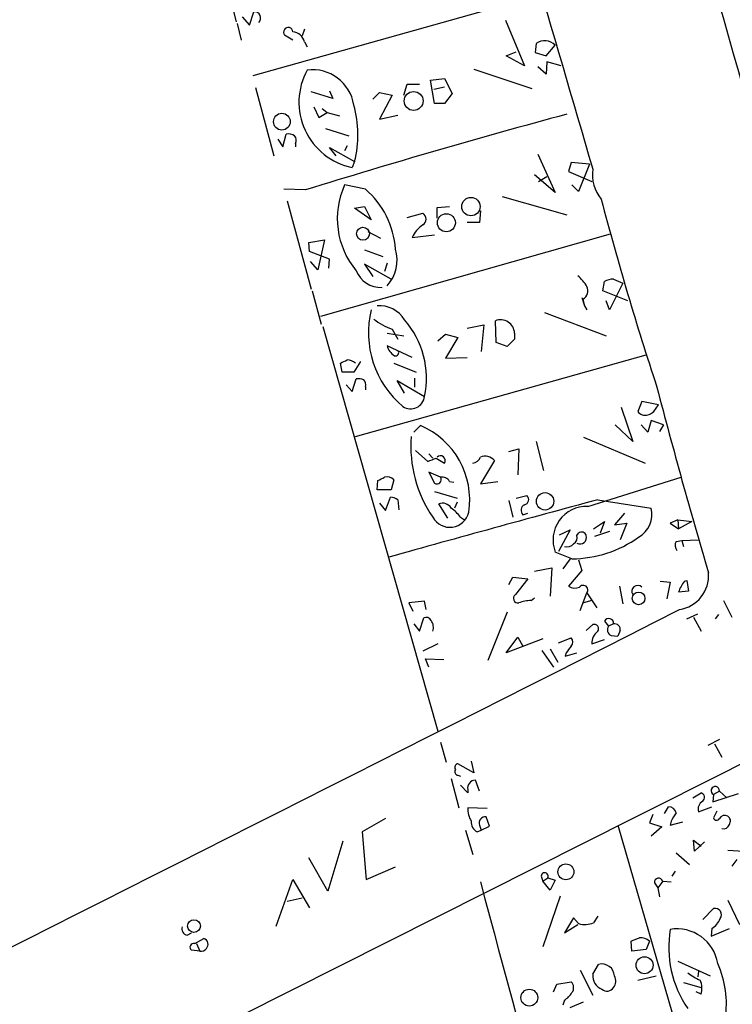
# Model space of a CAD drawing. Extents: x 6 to 741, y 6 to 941.
# Drawn here: x 575 to 648, y 458 to 558 of the extents above; entities that cross this region are included whole.
import ezdxf

# ---------------------------------------------------------------- set-up
doc = ezdxf.new("R2010")
doc.units = 0
doc.header["$MEASUREMENT"] = 0
doc.layers.add('MAIN', color=5, linetype='CONTINUOUS')

msp = doc.modelspace()

# ---------------------------------------------------------------- linework, layer by layer
at = {"layer": 'MAIN'}
for p, q in [((628.5653, 561.0013), (599.1013, 552.7039)), ((596.8153, 560.4933), (597.408, 558.2073)), ((598.0007, 558.7153), (598.7627, 557.8686)), ((598.7627, 557.8686), (599.186, 559.2233)), ((597.4927, 558.0379), (597.916, 556.3446)), ((624.7553, 558.3766), (626.7027, 553.7199)), ((603.1653, 556.3446), (602.3187, 556.8526)), ((604.3507, 557.4453), (604.0967, 556.7679)), ((604.3507, 556.1753), (604.6047, 555.6673)), ((627.888, 556.0059), (627.8033, 555.0746)), ((628.904, 554.7359), (629.8353, 555.8366)), ((624.84, 554.7359), (625.856, 555.1593)), ((626.7027, 553.7199), (624.84, 554.7359)), ((627.8033, 555.0746), (628.904, 554.7359)), ((628.9887, 554.1433), (628.904, 552.8733)), ((630.428, 553.7199), (628.9887, 554.1433)), ((621.538, 553.3813), (627.4647, 551.4339)), ((628.904, 552.8733), (628.0573, 553.6353)), ((614.426, 550.7566), (614.7647, 551.8573)), ((614.7647, 551.8573), (616.0347, 551.8573)), ((617.1353, 552.2806), (618.5747, 552.4499)), ((617.5587, 549.9099), (617.1353, 552.2806)), ((618.5747, 552.4499), (619.3367, 550.9259)), ((599.3553, 551.5186), (601.218, 544.5759)), ((607.2293, 550.4179), (605.028, 551.0953)), ((606.8907, 551.1799), (607.2293, 550.4179)), ((611.2933, 550.3333), (611.9707, 551.0106)), ((611.9707, 551.0106), (613.2407, 550.7566)), ((613.2407, 550.7566), (611.9707, 548.3013)), ((617.474, 551.3493), (618.5747, 551.6033)), ((619.3367, 550.9259), (618.5747, 549.9099)), ((618.5747, 549.9099), (617.5587, 549.9099)), ((605.282, 549.5713), (605.79, 548.4706)), ((605.79, 548.4706), (606.6367, 548.9786)), ((606.1287, 549.4019), (606.6367, 548.9786)), ((606.6367, 548.9786), (607.9067, 548.6399)), ((611.9707, 548.3013), (613.8333, 548.7246)), ((602.1493, 545.5073), (602.488, 546.7773)), ((606.4673, 547.3699), (608.838, 546.6079)), ((601.6413, 546.2693), (602.1493, 545.5073)), ((603.4193, 545.8459), (603.4193, 545.5073)), ((607.568, 544.5759), (606.8907, 545.4226)), ((606.8907, 545.4226), (609.4307, 543.9833)), ((608.6687, 545.5919), (608.4147, 545.0839)), ((628.0573, 544.7453), (629.8353, 540.8506)), ((609.4307, 543.9833), (609.1767, 543.3906)), ((631.444, 543.8986), (631.19, 542.9673)), ((633.3067, 543.7293), (631.444, 543.8986)), ((633.3067, 543.7293), (632.206, 540.9353)), ((631.19, 542.9673), (633.5607, 541.9513)), ((629.8353, 540.8506), (627.7187, 542.6286)), ((628.142, 541.9513), (628.9887, 542.4593)), ((604.4353, 541.1046), (602.234, 541.1893)), ((610.5313, 541.1893), (608.4147, 541.6126)), ((632.206, 540.9353), (631.5287, 541.6126)), ((602.5727, 540.0039), (605.028, 531.0293)), ((624.4167, 540.4273), (631.0207, 538.5646)), ((609.4307, 539.2419), (610.4467, 539.4113)), ((611.124, 538.0566), (609.4307, 539.2419)), ((610.4467, 539.4113), (611.124, 538.0566)), ((614.7647, 538.3106), (616.3733, 538.7339)), ((617.8127, 539.3266), (619.0827, 539.4113)), ((617.8127, 538.2259), (617.8127, 539.3266)), ((622.2153, 538.9879), (622.1307, 537.8026)), ((622.1307, 537.8026), (620.8607, 537.8026)), ((610.7853, 536.8713), (612.0553, 536.1939)), ((604.774, 535.7706), (606.3827, 536.0246)), ((604.8587, 534.8393), (604.774, 535.7706)), ((606.3827, 536.0246), (605.7053, 532.9766)), ((635.4233, 536.6173), (605.9593, 528.2353)), ((615.2727, 536.2786), (617.5587, 536.5326)), ((606.8907, 534.0773), (604.8587, 534.8393)), ((610.4467, 535.0086), (612.3093, 534.3313)), ((605.7053, 532.9766), (604.9433, 533.8233)), ((606.806, 533.1459), (606.8907, 534.0773)), ((612.7327, 533.6539), (612.4787, 532.8073)), ((613.156, 532.0453), (610.4467, 533.5693)), ((610.4467, 533.5693), (611.2933, 532.2993)), ((634.6613, 530.8599), (634.8307, 531.7913)), ((635.762, 532.0453), (636.6933, 531.6219)), ((605.1127, 530.8599), (606.044, 527.4733)), ((637.2013, 529.8439), (634.6613, 530.8599)), ((636.6933, 531.6219), (635.3387, 528.9126)), ((632.5447, 530.1826), (632.7987, 529.3359)), ((632.6293, 530.0133), (632.7987, 529.3359)), ((635.3387, 528.9126), (635, 529.8439)), ((628.7347, 528.6586), (635, 526.2879)), ((632.7987, 529.3359), (633.0527, 528.9126)), ((623.824, 525.6106), (623.7393, 527.8119)), ((606.2133, 527.2193), (617.8973, 486.0713)), ((613.2407, 526.9653), (613.8333, 525.9493)), ((620.8607, 527.0499), (622.554, 527.3886)), ((622.554, 527.3886), (622.3, 524.6793)), ((612.7327, 526.5419), (614.426, 526.2879)), ((617.8973, 525.7799), (618.6593, 526.4573)), ((618.6593, 526.4573), (619.9293, 526.1186)), ((619.9293, 526.1186), (618.6593, 524.0019)), ((625.6867, 525.9493), (624.9247, 525.1873)), ((625.6867, 526.5419), (625.6867, 525.9493)), ((615.2727, 524.0866), (612.7327, 525.2719)), ((624.9247, 525.1873), (623.824, 525.6106)), ((610.0233, 523.6633), (609.346, 522.5626)), ((609.5153, 516.0433), (639.064, 524.3406)), ((618.6593, 524.0019), (620.8607, 524.0866)), ((608.1607, 522.5626), (607.9913, 523.4939)), ((613.41, 523.4939), (615.696, 522.5626)), ((609.346, 522.5626), (608.1607, 522.5626)), ((609.1767, 520.6153), (609.6, 521.8853)), ((614.5107, 520.4459), (613.7487, 521.7159)), ((613.7487, 521.7159), (616.5427, 520.1073)), ((615.5267, 521.9699), (615.5267, 521.0386)), ((608.584, 521.2926), (609.1767, 520.6153)), ((610.5313, 521.1233), (610.5313, 520.7846)), ((636.524, 519.0066), (637.7093, 515.5353)), ((638.6407, 519.5993), (638.2173, 518.5833)), ((640.334, 519.2606), (638.6407, 519.5993)), ((640.08, 518.9219), (640.334, 519.2606)), ((639.572, 517.6519), (639.2333, 516.4666)), ((640.842, 517.2286), (639.572, 517.6519)), ((615.442, 516.4666), (616.1193, 517.1439)), ((637.7093, 515.5353), (635.9313, 517.2286)), ((639.2333, 516.4666), (638.556, 517.2286)), ((640.842, 517.2286), (640.4187, 516.5513)), ((632.714, 515.9586), (638.9793, 513.3339)), ((625.094, 514.5193), (626.11, 514.7733)), ((626.11, 514.7733), (626.0253, 512.1486)), ((627.888, 515.5353), (628.65, 512.5719)), ((615.6113, 514.6039), (616.8813, 513.5033)), ((616.966, 514.2653), (617.3893, 513.8419)), ((617.728, 513.8419), (618.5747, 513.3339)), ((623.6547, 513.5879), (622.2153, 511.2173)), ((613.41, 511.6406), (613.156, 510.6246)), ((618.1513, 511.8946), (616.966, 512.4026)), ((616.966, 512.4026), (617.5587, 511.3019)), ((633.1373, 508.9313), (642.62, 511.8946)), ((611.7167, 510.6246), (611.8013, 511.5559)), ((613.156, 510.6246), (611.7167, 510.6246)), ((619.0827, 511.4713), (619.506, 511.3866)), ((622.2153, 511.2173), (623.9933, 511.4713)), ((612.5633, 508.5079), (613.0713, 509.8626)), ((613.8333, 509.6086), (613.918, 508.5926)), ((617.5587, 510.4553), (619.8447, 509.7779)), ((625.856, 509.7779), (626.9567, 510.0319)), ((634.1533, 509.6086), (639.572, 508.7619)), ((611.9707, 509.2699), (612.5633, 508.5079)), ((618.9133, 507.7459), (617.982, 509.1853)), ((619.8447, 509.3546), (619.5907, 508.7619)), ((625.094, 509.5239), (625.5173, 507.8306)), ((620.1833, 507.8306), (620.6067, 507.5766)), ((626.5333, 508.0846), (627.0413, 508.2539)), ((636.8627, 508.2539), (635.8467, 507.0686)), ((633.73, 506.6453), (634.8307, 507.4073)), ((634.8307, 507.4073), (634.4073, 506.2219)), ((635.8467, 507.0686), (637.1167, 507.2379)), ((637.1167, 507.2379), (636.4393, 505.5446)), ((642.2813, 507.5766), (641.5193, 507.2379)), ((641.5193, 507.2379), (642.366, 506.6453)), ((642.2813, 507.5766), (642.366, 506.6453)), ((642.2813, 507.5766), (643.7207, 507.4073)), ((643.7207, 507.4073), (642.366, 506.6453)), ((631.3593, 506.5606), (630.174, 504.3593)), ((630.2587, 506.0526), (631.3593, 506.5606)), ((632.0367, 505.9679), (632.206, 506.2219)), ((635.3387, 506.3913), (633.8147, 505.8833)), ((642.112, 505.3753), (642.7047, 505.4599)), ((642.7047, 505.4599), (644.398, 505.5446)), ((642.7047, 505.4599), (642.874, 504.8673)), ((631.5287, 503.5973), (629.8353, 504.2746)), ((631.3593, 503.5973), (630.5973, 502.5813)), ((627.7187, 502.3273), (629.4967, 502.6659)), ((629.4967, 502.6659), (629.3273, 499.7873)), ((632.206, 503.5126), (632.5447, 502.4119)), ((625.094, 500.9726), (625.5173, 501.7346)), ((625.5173, 501.7346), (627.0413, 501.5653)), ((632.5447, 502.4119), (631.19, 500.8033)), ((627.0413, 501.5653), (625.7713, 499.9566)), ((636.3547, 500.8033), (636.6933, 499.0253)), ((640.5033, 501.3113), (641.5193, 501.2266)), ((641.5193, 501.2266), (641.1807, 499.5333)), ((642.9587, 501.3113), (643.2127, 501.3959)), ((643.2127, 501.3959), (643.382, 500.2953)), ((627.38, 499.3639), (627.7187, 499.6179)), ((632.3753, 498.3479), (633.0527, 500.1259)), ((633.0527, 500.1259), (634.0687, 498.6019)), ((643.382, 500.2953), (642.366, 500.2106)), ((616.5427, 499.2793), (614.934, 499.1099)), ((614.934, 499.1099), (615.3573, 498.2633)), ((616.712, 498.4326), (616.5427, 499.2793)), ((633.5607, 499.3639), (632.714, 499.1099)), ((646.938, 499.3639), (647.7847, 497.6706)), ((624.9247, 498.1786), (622.9773, 493.2679)), ((643.2127, 497.5013), (644.3133, 498.0093)), ((643.89, 497.6706), (644.652, 496.2313)), ((646.43, 497.9246), (646.0913, 497.5013)), ((615.442, 496.9933), (616.0347, 496.2313)), ((616.0347, 496.2313), (616.458, 497.5859)), ((632.968, 496.3159), (633.6453, 496.9086)), ((634.8307, 497.2473), (635.254, 496.7393)), ((635.762, 496.9933), (635.254, 496.7393)), ((624.84, 494.0299), (626.0253, 495.6386)), ((626.0253, 495.6386), (626.5333, 494.7073)), ((635.508, 495.8079), (636.1853, 495.7233)), ((636.4393, 496.3159), (636.1853, 495.7233)), ((617.8973, 494.9613), (616.3733, 494.1993)), ((628.5653, 495.4693), (624.84, 494.0299)), ((630.174, 495.0459), (631.444, 495.5539)), ((633.5607, 494.9613), (634.8307, 495.3846)), ((628.4807, 494.2839), (629.666, 492.5906)), ((629.3273, 494.4533), (630.0893, 493.0986)), ((630.936, 494.0299), (630.8513, 493.6913)), ((630.8513, 493.6913), (632.0367, 494.0299)), ((616.966, 492.5906), (616.6273, 493.4373)), ((616.6273, 493.4373), (618.49, 493.3526)), ((618.1513, 484.9706), (618.744, 482.9386)), ((646.5147, 485.2246), (645.3293, 484.6319)), ((646.0067, 484.8013), (646.7687, 483.4466)), ((621.538, 481.8379), (619.9293, 482.7693)), ((621.284, 483.0233), (621.538, 481.8379)), ((619.9293, 481.5839), (620.1833, 481.4993)), ((619.252, 481.2453), (620.014, 478.2819)), ((622.1307, 479.9753), (621.7073, 481.0759)), ((620.9453, 479.8059), (620.1833, 480.5679)), ((620.9453, 480.1446), (620.9453, 479.8059)), ((643.8053, 479.2979), (644.652, 479.8059)), ((645.8373, 478.8746), (648.462, 479.7213)), ((645.922, 479.6366), (645.8373, 478.8746)), ((646.5147, 479.9753), (645.922, 479.6366)), ((646.5147, 479.9753), (647.2767, 479.2979)), ((622.8927, 478.1973), (620.9453, 478.2819)), ((639.7413, 477.6046), (639.4027, 476.7579)), ((640.9267, 477.6893), (641.35, 478.3666)), ((644.398, 477.8586), (645.7527, 478.3666)), ((646.2607, 477.9433), (645.922, 477.2659)), ((612.5633, 477.1813), (610.1927, 475.8266)), ((623.1467, 476.4193), (622.808, 477.3506)), ((639.4027, 476.7579), (640.6727, 476.3346)), ((641.604, 476.9273), (641.5193, 476.5039)), ((641.5193, 476.5039), (642.7893, 476.8426)), ((610.1927, 475.8266), (610.616, 471.0006)), ((620.6913, 475.9959), (621.4533, 473.5406)), ((621.8767, 475.8266), (622.3, 475.9959)), ((622.1307, 476.5039), (622.3, 475.9959)), ((622.3, 475.9959), (623.1467, 476.4193)), ((636.1853, 476.5039), (643.382, 451.6119)), ((640.6727, 476.3346), (639.572, 475.4033)), ((608.2453, 474.8953), (606.7213, 469.8153)), ((643.9747, 473.8793), (643.89, 474.9799)), ((643.89, 474.9799), (644.652, 474.3873)), ((644.9907, 474.8106), (643.9747, 473.8793)), ((642.112, 473.7099), (643.4667, 472.5246)), ((647.3613, 473.9639), (648.97, 473.8793)), ((606.7213, 469.8153), (604.774, 473.2019)), ((648.2927, 473.0326), (647.7847, 472.3553)), ((610.616, 471.0006), (613.5793, 472.2706)), ((642.0273, 471.8473), (641.6887, 471.3393)), ((601.472, 466.2593), (603.1653, 471.0006)), ((603.1653, 471.0006), (604.8587, 468.1219)), ((628.396, 471.3393), (628.5653, 470.8313)), ((628.5653, 470.8313), (629.0733, 471.1699)), ((629.3273, 469.8999), (628.5653, 470.8313)), ((629.0733, 471.1699), (629.8353, 470.9159)), ((629.8353, 470.9159), (629.3273, 469.8999)), ((639.9107, 470.6619), (640.2493, 470.1539)), ((640.7573, 470.8313), (640.2493, 470.1539)), ((640.7573, 470.8313), (641.604, 470.7466)), ((640.2493, 470.1539), (640.4187, 469.2226)), ((602.5727, 468.7993), (604.0967, 469.1379)), ((630.3433, 469.3073), (628.5653, 464.1426)), ((647.3613, 468.8839), (648.5467, 466.4286)), ((644.8213, 466.9366), (645.922, 468.0373)), ((631.698, 467.1059), (630.7667, 465.5819)), ((632.206, 466.5133), (631.698, 467.1059)), ((634.1533, 467.2753), (633.73, 466.5979)), ((592.4127, 465.3279), (592.836, 465.5819)), ((630.7667, 465.5819), (632.1213, 466.4286)), ((645.7527, 466.0053), (645.668, 465.2433)), ((645.668, 465.2433), (647.5307, 466.0053)), ((593.1747, 464.4813), (594.106, 464.9893)), ((637.6247, 463.7193), (637.54, 464.7353)), ((639.4027, 464.7353), (639.064, 463.8886)), ((593.6827, 463.7193), (592.836, 463.8039)), ((593.344, 464.4813), (593.6827, 463.7193)), ((639.064, 463.8886), (637.6247, 463.7193)), ((642.2813, 462.7033), (645.5833, 461.1793)), ((632.3753, 461.7719), (633.6453, 459.2319)), ((633.6453, 461.3486), (634.238, 462.3646)), ((644.398, 461.6873), (644.3133, 461.0946)), ((630.0047, 460.3326), (631.444, 460.5866)), ((638.2173, 460.7559), (640.08, 461.1793)), ((629.666, 459.5706), (630.0047, 460.3326)), ((642.874, 460.5019), (644.652, 459.9939)), ((644.652, 459.3166), (644.144, 459.5706)), ((630.7667, 458.7239), (630.5973, 458.2159)), ((631.3593, 457.9619), (632.714, 458.5546))]:
    msp.add_line(p, q, dxfattribs=at)
for centre, radius in [((615.4336, 550.1548), 0.9613), ((602.0407, 548.0489), 0.8488), ((621.254, 539.4157), 0.9338), ((618.7571, 537.7718), 0.9152), ((610.2846, 536.6505), 0.66), ((628.7886, 509.4444), 0.8826), ((638.3012, 499.5743), 0.6374), ((630.9109, 471.769), 0.8088), ((593.0994, 466.2546), 0.6503), ((638.9015, 462.2699), 0.8642), ((627.1916, 458.9769), 0.8572)]:
    msp.add_circle(centre, radius, dxfattribs=at)
for centre, radius, start, end in [((6260.6037, 2196.7547), 5864.8814, 195.51480943, 196.3759096), ((-28709.757, -7765.4155), 30513.9921, 15.70523555, 15.93441835), ((599.2394, 558.5804), 0.6451, 314.799051, 94.748153), ((602.6908, 557.15), 0.4763, 4.97443, 218.633509), ((603.0056, 555.8054), 1.3951, 15.376152, 83.426686), ((628.7603, 554.7561), 1.5242, 45.146196, 124.913179), ((610.5709, 550.0421), 6.796, 151.387993, 258.161797), ((605.1561, 549.093), 4.2396, 8.786234, 97.473009), ((598.7199, 546.705), 11.0512, 345.742446, 15.943259), ((820.3611, -154.2374), 728.0965, 105.0729407, 107.2512303), ((602.7419, 545.8455), 0.9658, 52.133342, 105.242111), ((602.8871, 546.1725), 0.6244, 328.463431, 44.208421), ((637.5935, 542.6765), 3.9856, 172.143544, 218.906768), ((615.9108, 538.1905), 8.2403, 155.462478, 220.017098), ((604.7738, 534.5005), 8.8254, 3.85143, 49.279208), ((956.0842, 625.1048), 332.6183, 194.793867, 198.232262), ((616.0241, 538.1413), 0.6878, 300.50524, 59.490532), ((618.161, 534.8875), 3.2058, 123.892806, 154.283009), ((609.9893, 533.9502), 3.7676, 316.732643, 17.662113), ((612.0526, 533.8127), 2.6198, 200.578059, 273.766648), ((629.2818, 529.0365), 4.3895, 30.787582, 49.693048), ((635.8772, 529.7884), 2.2598, 92.922039, 117.586725), ((632.2059, 530.86), 0.9467, 296.567758, 26.559638), ((620.5773, 526.5717), 9.7388, 166.091749, 230.183883), ((611.9157, 526.2906), 3.0518, 31.752639, 93.738769), ((615.0438, 532.4865), 5.8082, 230.865372, 251.914124), ((607.7223, 521.966), 9.0141, 348.10031, 41.141677), ((624.2613, 526.4843), 1.4265, 2.314047, 111.464292), ((614.3547, 525.6946), 1.6762, 194.606637, 239.130627), ((613.6005, 524.5522), 0.3146, 250.349851, 42.282263), ((523.66, 693.0032), 189.3282, 296.45046, 296.679656), ((608.6179, 522.4782), 1.3554, 48.538483, 87.851992), ((609.8114, 520.3171), 1.5824, 69.637627, 97.677432), ((609.9388, 521.335), 0.6292, 340.338213, 47.731211), ((1227.2437, 674.091), 606.7016, 194.61186, 196.4626296), ((615.1311, 520.273), 1.4213, 236.242851, 353.305), ((638.923, 519.5004), 1.2936, 283.879402, 333.434949), ((638.9369, 519.0487), 0.857, 212.892696, 290.234435), ((612.9673, 509.614), 8.163, 351.011135, 67.285919), ((627.8821, 515.0444), 12.7333, 175.500661, 214.508523), ((532.6633, 725.326), 227.9507, 291.682137, 291.911343), ((618.163, 513.5908), 0.4853, 328.035917, 136.210706), ((621.3115, 514.3023), 0.9787, 278.330454, 337.427866), ((622.7104, 512.8029), 1.2279, 39.73687, 113.778195), ((527.47, 681.0652), 189.3282, 296.45046, 296.679656), ((612.7327, 510.9916), 0.938, 43.777634, 105.710475), ((617.8126, 511.6406), 0.4233, 233.143638, 36.867191), ((618.3349, 511.0622), 0.8524, 28.681808, 102.438404), ((1396.3446, -2304.5696), 2915.5676, 105.1544102, 105.5875274), ((612.9864, 508.338), 1.527, 56.315136, 86.812677), ((626.5969, 509.6297), 0.5396, 281.30785, 48.184827), ((618.3629, 508.2115), 1.0456, 31.759702, 111.362857), ((617.1788, 505.7574), 3.6504, 34.606903, 55.393097), ((627.013, 508.5267), 0.6524, 118.399492, 222.664214), ((633.031, 505.5077), 3.4254, 88.221584, 201.099719), ((637.0019, 508.1096), 2.6516, 299.360814, 14.241157), ((619.114, 508.77), 1.964, 208.576, 347.311078), ((631.4202, 515.4525), 11.8557, 270.524362, 305.48324), ((631.3026, 505.7705), 0.7601, 301.34381, 15.050853), ((632.3678, 505.7513), 0.6381, 238.73901, 19.843484), ((632.5023, 505.8409), 0.4827, 15.254078, 127.87186), ((631.0207, 505.7703), 0.938, 254.289525, 316.222366), ((642.9211, 504.9793), 0.9008, 153.921362, 216.4679), ((641.9097, 501.9041), 3.5135, 278.85775, 4.142432), ((631.825, 501.8613), 1.2339, 239.02828, 292.173035), ((632.6717, 500.4223), 0.4827, 322.11877, 142.12814), ((638.2121, 500.2923), 0.6046, 44.845853, 213.729495), ((645.6347, 499.1604), 3.4333, 141.208574, 162.188317), ((626.0516, 499.5776), 0.4714, 126.485808, 277.117477), ((627.563, 495.1469), 4.221, 92.484836, 110.135029), ((-11391.1434, 24237.9307), 26615.2429, 296.4868289, 296.88053186), ((616.712, 497.0778), 0.5681, 26.574073, 116.56054), ((616.2045, 496.6124), 1.2446, 342.169215, 35.318257), ((633.7864, 496.4853), 0.4462, 325.305659, 108.434949), ((635.2728, 497.034), 0.4909, 355.244113, 154.244084), ((635.7304, 496.3689), 0.6035, 142.135009, 248.374896), ((635.8466, 496.4006), 0.5987, 351.867191, 98.123335), ((635.0356, 495.0464), 1.4773, 126.672099, 183.302238), ((800.5399, 367.3687), 211.6803, 143.018223, 143.247406), ((630.9995, 495.1306), 0.6138, 316.399434, 43.600566), ((13732.1547, -25565.0871), 29149.0129, 116.66915577, 117.02000586), ((619.9999, 482.3883), 0.3875, 100.497939, 213.11188), ((619.9999, 481.9649), 0.3875, 146.88812, 259.502061), ((621.6802, 480.3207), 0.7557, 87.944849, 193.475385), ((644.5251, 479.3403), 0.4826, 307.862488, 74.754253), ((646.0921, 480.0268), 0.4257, 353.05193, 246.446154), ((645.2976, 478.1444), 0.9439, 120.305812, 197.624884), ((623.3501, 478.1635), 2.4077, 177.181326, 210.893153), ((641.3852, 477.6257), 0.7417, 11.525044, 92.720065), ((853.5078, 350.3507), 246.8296, 148.919658, 149.148841), ((622.4976, 476.8709), 1.2149, 177.33919, 239.265937), ((622.7113, 476.7337), 0.6244, 81.091294, 201.593533), ((646.2324, 477.3224), 0.3155, 190.316217, 333.443068), ((647.065, 476.8849), 0.625, 61.704831, 151.692415), ((646.928, 476.7761), 0.6312, 255.382563, 342.71908), ((647.0417, 476.9311), 0.597, 324.992255, 57.630393), ((628.7528, 471.3272), 0.357, 333.858397, 178.057698), ((3804.7258, 1321.0374), 3294.1414, 194.9586653, 195.9533293), ((640.3456, 470.6889), 0.4356, 19.079629, 183.552548), ((646.0702, 467.4023), 0.6521, 324.24269, 103.136875), ((632.8549, 468.5935), 2.179, 252.675151, 293.678159), ((644.8137, 467.6484), 1.8925, 299.747134, 340.648803), ((592.5027, 465.9577), 0.6361, 160.063835, 261.86735), ((652.3407, 464.0945), 10.9744, 170.421635, 214.507931), ((642.1967, 461.772), 4.2035, 9.2723, 99.273645), ((593.9334, 464.4064), 0.6079, 314.566808, 73.505679), ((553.3047, 676.6012), 227.9972, 291.682166, 291.911325), ((638.3444, 463.2535), 1.8209, 54.465614, 88.668877), ((593.0794, 464.1056), 0.3876, 75.766569, 231.10474), ((593.8521, 464.2977), 0.6027, 253.675911, 327.433287), ((634.5578, 461.1143), 1.2906, 2.887015, 104.347432), ((637.4723, 458.3934), 9.756, 350.964814, 24.565416), ((630.8859, 459.99), 0.8169, 321.895561, 46.909648), ((635.1349, 461.2124), 1.4959, 174.775747, 248.089055), ((634.8656, 460.6537), 1.113, 323.644875, 28.179076), ((646.346, 465.1597), 4.7495, 230.065919, 248.00616), ((642.5703, 459.9162), 2.1664, 343.93181, 22.805815), ((635.0924, 460.4481), 0.8091, 230.405678, 325.850351), ((629.453, 460.7996), 2.4565, 302.329512, 327.670488)]:
    msp.add_arc(centre, radius, start, end, dxfattribs=at)

doc.saveas('drawing.dxf')
